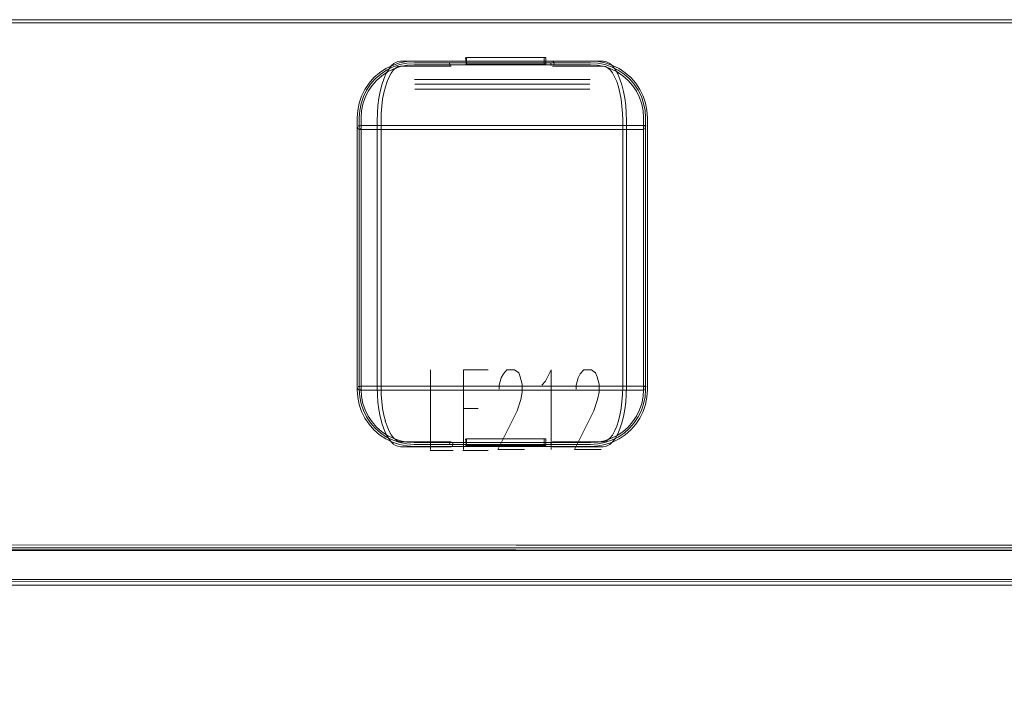
# Model space of a CAD drawing. Units: metres. Extents: x 1.23 to 5.37, y -2.74 to -1.27.
# Drawn here: x 4.13 to 4.74, y -1.68 to -1.27 of the extents above; entities that cross this region are included whole.
import ezdxf

# ---------------------------------------------------------------- set-up
doc = ezdxf.new("R2010")
doc.units = ezdxf.units.M
doc.header["$MEASUREMENT"] = 0

# ---------------------------------------------------------------- blocks, each defined once
blk = doc.blocks.new('4fdd609e-a711-43e7-8658-f1c8fdfdecf7')
at = {"color": 18, "lineweight": 9, "true_color": 0x000000}
for p, q in [((3.63636, -1.2751), (5.23283, -1.2751)), ((4.45326, -1.30067), (4.45326, -1.29656)), ((4.35753, -1.30172), (4.35575, -1.30406)), ((4.37203, -1.31016), (4.48062, -1.31016)), ((4.37223, -1.31616), (4.48042, -1.31616)), ((4.33874, -1.34045), (4.33855, -1.3407)), ((4.33862, -1.33868), (4.35099, -1.33868)), ((4.35739, -1.33868), (4.35099, -1.33868)), ((4.50166, -1.33868), (4.35739, -1.33868)), ((4.51292, -1.33868), (4.50166, -1.33868)), ((4.34549, -1.34104), (4.36426, -1.34104)), ((4.36426, -1.34104), (4.49186, -1.34104)), ((4.49186, -1.34104), (4.50455, -1.34104)), ((4.50455, -1.34104), (4.50945, -1.34104)), ((4.51403, -1.34104), (4.50945, -1.34104)), ((4.33874, -1.5018), (4.33855, -1.50205)), ((4.33862, -1.50003), (4.35099, -1.50003)), ((4.34549, -1.50239), (4.36426, -1.50239)), ((4.35739, -1.50003), (4.35099, -1.50003)), ((4.50166, -1.50003), (4.35739, -1.50003)), ((4.36426, -1.50239), (4.49186, -1.50239)), ((4.49186, -1.50239), (4.50455, -1.50239)), ((4.51292, -1.50003), (4.50166, -1.50003)), ((4.50455, -1.50239), (4.50945, -1.50239)), ((4.51403, -1.50239), (4.50945, -1.50239)), ((4.45326, -1.53672), (4.45326, -1.53261))]:
    blk.add_line(p, q, dxfattribs=at)
at = {"color": 9, "lineweight": 9, "true_color": 0xc0c0c0}
for p, q in [((4.38193, -1.48977), (4.38193, -1.53927)), ((4.40218, -1.48977), (4.41744, -1.48977)), ((4.40218, -1.48977), (4.40218, -1.53927)), ((4.40218, -1.51377), (4.41144, -1.51377)), ((4.38168, -1.53977), (4.39593, -1.53977)), ((4.40193, -1.53977), (4.41744, -1.53977))]:
    blk.add_line(p, q, dxfattribs=at)
at = {"color": 18, "lineweight": 9, "true_color": 0x000000}
for points in [[(3.63433, -2.0731), (5.2348, -2.0731), (5.2348, -1.2731), (3.63433, -1.2731)], [(5.23283, -1.2751), (3.63636, -1.2751), (3.63636, -1.2731), (5.23283, -1.2731)], [(5.23283, -1.2731), (3.63636, -1.2731), (3.63636, -1.2751), (5.23283, -1.2751), (5.23283, -1.2731), (5.23283, -1.2751), (5.23283, -1.2731), (3.63636, -1.2731)], [(5.23283, -2.0711), (3.63636, -2.0711), (3.63636, -1.2751), (5.23283, -1.2751), (5.23283, -2.0711), (5.23283, -1.2751), (5.23283, -2.0711), (3.63636, -2.0711)], [(5.23283, -2.0711), (3.63636, -2.0711), (3.63636, -1.2751), (5.23283, -1.2751), (3.63636, -1.2751), (3.63636, -2.0711), (3.63636, -1.2751), (5.23283, -1.2751), (5.23283, -2.0711), (3.63636, -2.0711)], [(4.45514, -1.29978), (4.39623, -1.29978)], [(4.42633, -1.31305), (4.37213, -1.31305), (4.48053, -1.31305)], [(4.45514, -1.536), (4.39633, -1.536), (4.45504, -1.536)], [(3.70939, -1.6001), (5.15981, -1.6001)]]:
    blk.add_lwpolyline(points, close=True, dxfattribs=at)
for points in [[(4.43027, -1.30067), (4.40416, -1.30067), (4.40355, -1.29656)], [(4.40416, -1.30067), (4.40416, -1.29656), (4.45326, -1.29656), (4.45218, -1.29656)], [(4.45218, -1.30067), (4.45218, -1.29656), (4.40416, -1.29656)], [(4.49006, -1.53608), (4.48555, -1.53698), (4.481, -1.53728), (4.37166, -1.53728), (4.3671, -1.53698), (4.36259, -1.53608), (4.35824, -1.5346), (4.35411, -1.53257), (4.35029, -1.53002), (4.34683, -1.52698), (4.3438, -1.52353), (4.34125, -1.5197), (4.33921, -1.51558), (4.33773, -1.51123), (4.33684, -1.50672), (4.33654, -1.50217), (4.33654, -1.3338), (4.33684, -1.32925), (4.33773, -1.32474), (4.33921, -1.32039), (4.34125, -1.31627), (4.3438, -1.31244), (4.34683, -1.30899), (4.35029, -1.30595), (4.35411, -1.3034), (4.35824, -1.30137), (4.36259, -1.29989), (4.3671, -1.29899)], [(4.34474, -1.31307), (4.34767, -1.30973), (4.35101, -1.3068), (4.35471, -1.30433), (4.35869, -1.30237), (4.3629, -1.30094)], [(4.34851, -1.31066), (4.35173, -1.30783), (4.3553, -1.30545), (4.35915, -1.30355), (4.36321, -1.30218), (4.36741, -1.30134), (4.37173, -1.30106)], [(4.35575, -1.30406), (4.35426, -1.30671), (4.35292, -1.30985), (4.35174, -1.31343)], [(4.36053, -1.30282), (4.35895, -1.30424), (4.35745, -1.30621), (4.35622, -1.30847), (4.35496, -1.31142)], [(4.35753, -1.30172), (4.35924, -1.30018), (4.36125, -1.29909)], [(4.39472, -1.30187), (4.36334, -1.30187), (4.36167, -1.30216), (4.3603, -1.30297)], [(4.39472, -1.29873), (4.3633, -1.29873), (4.36151, -1.29904)], [(4.3629, -1.30094), (4.36726, -1.30007), (4.37169, -1.29978), (4.48096, -1.29978), (4.4854, -1.30007)], [(4.3671, -1.29899), (4.37166, -1.29869), (4.481, -1.29869), (4.48555, -1.29899), (4.49006, -1.29989), (4.49442, -1.30137), (4.49854, -1.3034)], [(4.37173, -1.30106), (4.48092, -1.30106), (4.48524, -1.30134), (4.48945, -1.30218), (4.49351, -1.30355)], [(4.39369, -1.3003), (4.39399, -1.30141)], [(4.39369, -1.3003)], [(4.39421, -1.30166)], [(4.39445, -1.29878)], [(4.39498, -1.29878)], [(4.3956, -1.29951)], [(4.3956, -1.30108)], [(4.3956, -1.30108)], [(4.39574, -1.3003)], [(4.40355, -1.30067), (4.45326, -1.30067), (4.45218, -1.30067), (4.43027, -1.30067)], [(4.45629, -1.3003)], [(4.45629, -1.3003), (4.45659, -1.30141)], [(4.45643, -1.29951)], [(4.49079, -1.29909), (4.48873, -1.29873), (4.45732, -1.29873)], [(4.49812, -1.31458), (4.49708, -1.31142), (4.49581, -1.30847), (4.49442, -1.30599), (4.49308, -1.30424), (4.4915, -1.30282), (4.49011, -1.30211), (4.48869, -1.30187), (4.45732, -1.30187)], [(4.45758, -1.30181)], [(4.45758, -1.30181)], [(4.45783, -1.29894)], [(4.45831, -1.29989), (4.45783, -1.29894)], [(4.45831, -1.29989), (4.4582, -1.30108)], [(4.4854, -1.30007), (4.48975, -1.30094), (4.49396, -1.30237), (4.49795, -1.30433), (4.50164, -1.3068), (4.50499, -1.30973), (4.50792, -1.31307), (4.51038, -1.31676), (4.51235, -1.32075)], [(4.49279, -1.30018), (4.49079, -1.29909)], [(4.5003, -1.31343), (4.49912, -1.30985), (4.49777, -1.30671), (4.49628, -1.30406), (4.4945, -1.30172), (4.49279, -1.30018)], [(4.50936, -1.31745), (4.50698, -1.31388), (4.50415, -1.31066), (4.50092, -1.30783), (4.49736, -1.30545), (4.49351, -1.30355)], [(4.49854, -1.3034), (4.50236, -1.30595), (4.50582, -1.30899), (4.50885, -1.31244), (4.51141, -1.31627), (4.51344, -1.32039), (4.51492, -1.32474), (4.51582, -1.32925), (4.51612, -1.3338), (4.51612, -1.50217), (4.51582, -1.50672), (4.51492, -1.51123), (4.51344, -1.51558), (4.51141, -1.5197), (4.50885, -1.52353), (4.50582, -1.52698), (4.50236, -1.53002)], [(4.34031, -1.32075), (4.34227, -1.31676), (4.34474, -1.31307)], [(4.3433, -1.31745), (4.34568, -1.31388), (4.34851, -1.31066)], [(4.3499, -1.51444), (4.34933, -1.50997), (4.34898, -1.50534), (4.34887, -1.50066), (4.34887, -1.33556), (4.34898, -1.33088), (4.34933, -1.32625), (4.3499, -1.32178), (4.35069, -1.31755), (4.35167, -1.31362)], [(4.35134, -1.33109), (4.35167, -1.32666), (4.35222, -1.32238), (4.35297, -1.31834), (4.35391, -1.31458), (4.35496, -1.31142)], [(4.49812, -1.31458), (4.49906, -1.31834), (4.49982, -1.32238), (4.50036, -1.32666)], [(4.5003, -1.31343), (4.50135, -1.31755)], [(4.35471, -1.53145), (4.35101, -1.52898), (4.34767, -1.52605), (4.34474, -1.52271), (4.34227, -1.51902), (4.34031, -1.51503), (4.33888, -1.51083), (4.33801, -1.50647), (4.33772, -1.50204), (4.33772, -1.33375), (4.33801, -1.32931), (4.33888, -1.32495), (4.34031, -1.32075)], [(4.3433, -1.31745), (4.3414, -1.32129), (4.34002, -1.32536), (4.33918, -1.32956), (4.3389, -1.33388)], [(4.50135, -1.31755), (4.50213, -1.32178), (4.50271, -1.32625), (4.50305, -1.33088), (4.50317, -1.33556), (4.50317, -1.50066), (4.50305, -1.50534), (4.50271, -1.50997), (4.50213, -1.51444), (4.50135, -1.51867), (4.50036, -1.5226), (4.49912, -1.52638), (4.49777, -1.52952)], [(4.51375, -1.50209), (4.51375, -1.33388), (4.51347, -1.32956), (4.51263, -1.32536), (4.51126, -1.32129), (4.50936, -1.31745)], [(4.51235, -1.32075), (4.51378, -1.32495), (4.51465, -1.32931), (4.51494, -1.33375), (4.51494, -1.50204)], [(4.50069, -1.50514), (4.5008, -1.50061), (4.5008, -1.33561), (4.50069, -1.33109), (4.50036, -1.32666)], [(4.3414, -1.51468), (4.34002, -1.51061), (4.33918, -1.50641), (4.3389, -1.50209), (4.3389, -1.33388)], [(4.35134, -1.33109), (4.35123, -1.33561), (4.35123, -1.50061), (4.35134, -1.50514), (4.35167, -1.50956), (4.35222, -1.51384), (4.35297, -1.51789)], [(4.33658, -1.33956)], [(4.33688, -1.3407), (4.33658, -1.33956)], [(4.33802, -1.341), (4.33688, -1.3407)], [(4.33713, -1.33884), (4.33831, -1.33884)], [(4.33772, -1.33868)], [(4.33772, -1.33868)], [(4.33855, -1.3407)], [(4.33874, -1.34045)], [(4.33874, -1.34045)], [(4.33874, -1.34045)], [(4.33886, -1.33956)], [(4.51292, -1.33868), (4.51471, -1.33868)], [(4.51379, -1.33956), (4.5141, -1.3407)], [(4.51379, -1.33956)], [(4.5141, -1.3407), (4.51379, -1.33956)], [(4.5141, -1.33903), (4.51524, -1.33872)], [(4.51596, -1.33927)], [(4.51608, -1.34017)], [(4.34549, -1.34104), (4.33795, -1.34104)], [(4.51435, -1.34089)], [(4.51494, -1.34104)], [(4.51553, -1.34089)], [(4.33688, -1.50205), (4.33658, -1.50091)], [(4.33658, -1.50091)], [(4.33802, -1.50235), (4.33688, -1.50205)], [(4.33713, -1.50019), (4.33831, -1.50019)], [(4.33772, -1.50003)], [(4.33772, -1.50003)], [(4.34549, -1.50239), (4.33795, -1.50239)], [(4.33855, -1.50205)], [(4.33874, -1.5018)], [(4.33874, -1.5018)], [(4.33874, -1.5018)], [(4.33886, -1.50091)], [(4.48945, -1.53379), (4.49351, -1.53242), (4.49736, -1.53052), (4.50092, -1.52814), (4.50415, -1.52531), (4.50698, -1.52209), (4.50936, -1.51852), (4.51126, -1.51468), (4.51263, -1.51061), (4.51347, -1.50641), (4.51375, -1.50209)], [(4.50069, -1.50514), (4.50036, -1.50956), (4.49982, -1.51384), (4.49906, -1.51789)], [(4.51494, -1.50204), (4.51465, -1.50647), (4.51378, -1.51083), (4.51235, -1.51503), (4.51038, -1.51902)], [(4.51292, -1.50003), (4.51471, -1.50003)], [(4.51379, -1.50091), (4.5141, -1.50205)], [(4.51379, -1.50091)], [(4.5141, -1.50205), (4.51379, -1.50091)], [(4.5141, -1.50038), (4.51524, -1.50007)], [(4.51435, -1.50224)], [(4.51494, -1.50239)], [(4.51553, -1.50224)], [(4.51596, -1.50062)], [(4.51608, -1.50152)], [(4.3553, -1.53052), (4.35173, -1.52814), (4.34851, -1.52531), (4.34568, -1.52209), (4.3433, -1.51852), (4.3414, -1.51468)], [(4.3499, -1.51444), (4.35069, -1.51867), (4.35167, -1.5226)], [(4.35174, -1.5228), (4.35292, -1.52638), (4.35426, -1.52952)], [(4.35297, -1.51789), (4.35391, -1.52164)], [(4.39472, -1.53436), (4.36334, -1.53436), (4.36167, -1.53406), (4.3603, -1.53325), (4.35895, -1.53198), (4.35745, -1.53002), (4.35622, -1.52775), (4.35496, -1.5248), (4.35385, -1.52144)], [(4.49581, -1.52775), (4.49708, -1.5248), (4.49819, -1.52144), (4.49906, -1.51789)], [(4.51038, -1.51902), (4.50792, -1.52271), (4.50499, -1.52605), (4.50164, -1.52898)], [(4.35426, -1.52952), (4.35575, -1.53216), (4.35753, -1.5345), (4.35924, -1.53604)], [(4.49581, -1.52775), (4.49442, -1.53023), (4.49308, -1.53198)], [(4.50164, -1.52898), (4.49795, -1.53145), (4.49396, -1.53342)], [(4.49777, -1.52952), (4.49628, -1.53216), (4.4945, -1.5345)], [(4.48096, -1.536), (4.37169, -1.536), (4.36726, -1.53571), (4.3629, -1.53484), (4.35869, -1.53342), (4.35471, -1.53145)], [(4.3553, -1.53052), (4.35915, -1.53242), (4.36321, -1.53379)], [(4.48945, -1.53379), (4.48524, -1.53463), (4.48092, -1.53491), (4.37173, -1.53491), (4.36741, -1.53463), (4.36321, -1.53379)], [(4.39369, -1.53593), (4.39399, -1.53482)], [(4.39498, -1.53441)], [(4.39498, -1.53441)], [(4.39571, -1.53633), (4.3956, -1.53514)], [(4.43027, -1.53672), (4.40416, -1.53672), (4.40355, -1.53261)], [(4.40416, -1.53672), (4.40416, -1.53261), (4.45326, -1.53261), (4.45218, -1.53261)], [(4.45218, -1.53672), (4.45218, -1.53261), (4.40416, -1.53261)], [(4.45629, -1.53593), (4.45659, -1.53482)], [(4.45681, -1.53457)], [(4.45732, -1.53436), (4.48869, -1.53436), (4.49037, -1.53406)], [(4.4582, -1.53514)], [(4.4582, -1.53514)], [(4.49396, -1.53342), (4.48975, -1.53484), (4.4854, -1.53571), (4.48096, -1.536)], [(4.49006, -1.53608), (4.49442, -1.5346), (4.49854, -1.53257), (4.50236, -1.53002)], [(4.49308, -1.53198), (4.4915, -1.53341), (4.49011, -1.53412)], [(4.4945, -1.5345), (4.49279, -1.53604), (4.49079, -1.53713)], [(4.39472, -1.5375), (4.3633, -1.5375), (4.36151, -1.53718), (4.35947, -1.53619)], [(4.39369, -1.53593)], [(4.39383, -1.53671)], [(4.39571, -1.53633), (4.39523, -1.53729)], [(4.39523, -1.53729)], [(4.40355, -1.53672), (4.45326, -1.53672), (4.45218, -1.53672), (4.43027, -1.53672)], [(4.45629, -1.53593)], [(4.45705, -1.53744)], [(4.45732, -1.5375), (4.48873, -1.5375), (4.49052, -1.53718)], [(4.45758, -1.53744)], [(4.4582, -1.53671)], [(4.45834, -1.53593)], [(5.15981, -1.59869), (3.70939, -1.5981)], [(5.15981, -1.59837), (3.70939, -1.5981)], [(5.15981, -1.60027), (5.15981, -1.6196), (3.70939, -1.6196), (3.70939, -1.6016)], [(3.70939, -1.60092), (5.15981, -1.6016), (3.70939, -1.6016), (3.70939, -1.60054)], [(3.70939, -1.6199), (3.70939, -1.6016), (3.70939, -1.6196), (5.15981, -1.6196), (5.15981, -1.6016)], [(5.15981, -1.6196), (3.70939, -1.6196), (3.70939, -1.6016), (5.15981, -1.6016), (3.70939, -1.6016)], [(5.15981, -1.6196), (3.70939, -1.6196), (3.70939, -1.62094)], [(3.70939, -1.62085), (5.15981, -1.6211)], [(3.70939, -1.62085), (5.15981, -1.6211)], [(3.70939, -1.6231), (5.15981, -1.6231), (5.15981, -1.62208), (5.15981, -1.62094)], [(5.15981, -1.62304), (3.70939, -1.6231)]]:
    blk.add_lwpolyline(points, dxfattribs=at)
at = {"color": 9, "lineweight": 9, "true_color": 0xc0c0c0}
for points in [[(4.42444, -1.50177), (4.42444, -1.49927), (4.42569, -1.49477), (4.42694, -1.49227), (4.42919, -1.48977), (4.43394, -1.48977), (4.43644, -1.49177), (4.43744, -1.49427), (4.43869, -1.49877), (4.43869, -1.50377), (4.43769, -1.50827), (4.43544, -1.51527), (4.42344, -1.53927), (4.43994, -1.53927)], [(4.4507, -1.49927), (4.45295, -1.49677), (4.45645, -1.48977), (4.45645, -1.53927)], [(4.47195, -1.50177), (4.47195, -1.49927), (4.4732, -1.49477), (4.47445, -1.49227), (4.4767, -1.48977), (4.48146, -1.48977), (4.48396, -1.49177), (4.48496, -1.49427), (4.48621, -1.49877), (4.48621, -1.50377), (4.48521, -1.50827), (4.48296, -1.51527), (4.47095, -1.53927), (4.48746, -1.53927)]]:
    blk.add_lwpolyline(points, dxfattribs=at)
blk = doc.blocks.new('7056c94a-c3c6-400a-b53b-f4c5a7f04d46')
blk.add_blockref('4fdd609e-a711-43e7-8658-f1c8fdfdecf7', (0, 0))

msp = doc.modelspace()

# ---------------------------------------------------------------- block references
msp.add_blockref('7056c94a-c3c6-400a-b53b-f4c5a7f04d46', (0, 0))

doc.saveas('drawing.dxf')
